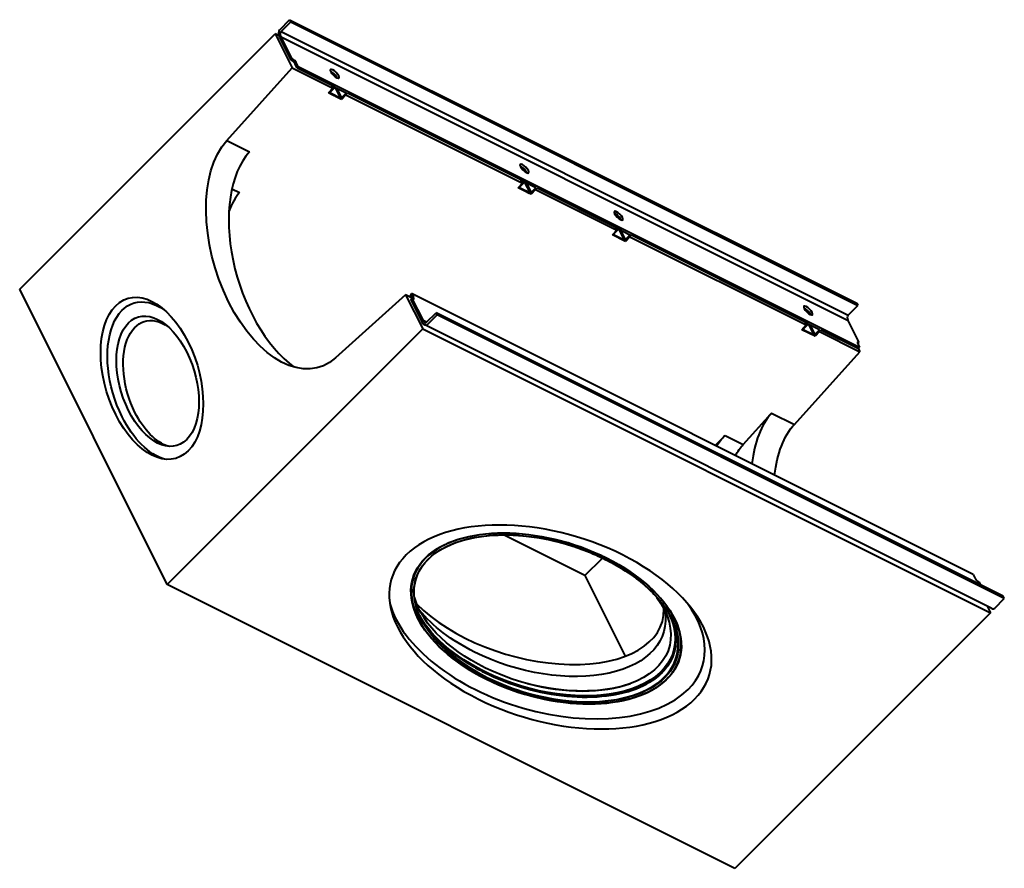
# Model space of a CAD drawing. Units: millimetres. Extents: x 4285 to 9670, y -3851 to 1125.
# Drawn here: x 4394 to 5550, y -3851 to -2854 of the extents above; entities that cross this region are included whole.
import ezdxf

# ---------------------------------------------------------------- set-up
doc = ezdxf.new("R2010")
doc.units = ezdxf.units.MM
doc.layers.add('Основные линии', color=7, linetype='Continuous', lineweight=40)

msp = doc.modelspace()

# ---------------------------------------------------------------- linework, layer by layer
at = {"layer": 'Основные линии'}
for p, q in [((4699.4, -2865.8, 1833.6), (4710.7, -2854.5, 1856.2)), ((4710.7, -2854.5, 1856.2), (4712, -2857.1, 1854.9)), ((4710.7, -2854.5, 1856.2), (5376.7, -3187.5, 2189.2)), ((4700.7, -2868.5, 1832.2), (4712, -2857.1, 1854.9)), ((4712, -2857.1, 1854.9), (5378, -3190.1, 2187.9)), ((4393.7, -3171, 1222.7), (4693.7, -2871, 1822.7)), ((4698.4, -2873.3, 1825.1), (4693.7, -2871, 1822.7)), ((4693.7, -2871, 1822.7), (4713.8, -2911.1, 1802.7)), ((4712.4, -2901.8, 1810.6), (4699.4, -2875.8, 1823.6)), ((4700.7, -2868.5, 1832.2), (5366.7, -3201.5, 2165.2)), ((4700.7, -2874.5, 1826.2), (5366.7, -3207.5, 2159.2)), ((4713.7, -2900.5, 1813.2), (4700.7, -2874.5, 1826.2)), ((4712.4, -2901.8, 1810.6), (4713.7, -2900.5, 1813.2)), ((4713, -2902.1, 1810.9), (4712.4, -2901.8, 1810.6)), ((4714.4, -2900.8, 1813.6), (4713.7, -2900.5, 1813.2)), ((4636.8, -2996.4, 1640.4), (4713.8, -2911.1, 1802.7)), ((4713.8, -2911.1, 1802.7), (4761.4, -2934.9, 1826.5)), ((4719.4, -2910.8, 1808.6), (4717, -2906.1, 1810.9)), ((4720.7, -2909.5, 1811.2), (4718.4, -2904.8, 1813.6)), ((4719.4, -2910.8, 1808.6), (4720.7, -2909.5, 1811.2)), ((4719.4, -2910.8, 1808.6), (4763.4, -2932.8, 1830.6)), ((4720.7, -2909.5, 1811.2), (5380, -3239.1, 2140.9)), ((4756.4, -2940.5, 1816), (4761.4, -2934.9, 1826.5)), ((4763.7, -2934, 1829.7), (4758.2, -2939.5, 1818.7)), ((4759.4, -2930.8, 1828.6), (4761.4, -2934.8, 1826.6)), ((4763.4, -2932.8, 1830.6), (4761.4, -2934.8, 1826.6)), ((4761.4, -2934.9, 1826.5), (4761.4, -2934.8, 1826.6)), ((4777, -2940.6, 1836.4), (4763.7, -2934, 1829.7)), ((4764, -2934.1, 1829.9), (4770, -2946.1, 1823.9)), ((4766, -2935.1, 1830.9), (4771.5, -2946.1, 1825.4)), ((4771.8, -2948.1, 1823.6), (4756.4, -2940.5, 1816)), ((4757, -2939.8, 1817.2), (4757.1, -2940, 1817.1)), ((4758.2, -2941, 1817.2), (4769.5, -2946.6, 1822.9)), ((4758.7, -2940.5, 1818.2), (4770, -2946.1, 1823.9)), ((4771.2, -2947, 1824.2), (4771.8, -2948.1, 1823.6)), ((4771.5, -2946.1, 1825.4), (4777, -2940.6, 1836.4)), ((4776.8, -2942.6, 1834.2), (4771.8, -2948.1, 1823.6)), ((4772.5, -2946.6, 1825.9), (4776.7, -2942.5, 1834.2)), ((4776.7, -2942.5, 1834.2), (4778.7, -2940.5, 1838.2)), ((4776.7, -2942.5, 1834.2), (4776.8, -2942.6, 1834.2)), ((4776.8, -2942.6, 1834.2), (4984.1, -3046.3, 1937.8)), ((4778.7, -2940.5, 1838.2), (4986, -3044.1, 1941.9)), ((4636.8, -2996.4, 1640.4), (4663.5, -3009.7, 1653.8)), ((4979.1, -3051.8, 1927.3), (4984.1, -3046.3, 1937.8)), ((4994.4, -3059.5, 1935), (4979.1, -3051.8, 1927.3)), ((4979.7, -3051.2, 1928.5), (4979.7, -3051.3, 1928.4)), ((4986.4, -3045.3, 1941.1), (4980.9, -3050.8, 1930.1)), ((4980.9, -3052.3, 1928.6), (4992.2, -3058, 1934.2)), ((4981.4, -3051.8, 1929.6), (4992.7, -3057.5, 1935.2)), ((4982, -3042.1, 1939.9), (4984, -3046.1, 1937.9)), ((4986, -3044.1, 1941.9), (4984, -3046.1, 1937.9)), ((4984.1, -3046.3, 1937.8), (4984, -3046.1, 1937.9)), ((4999.7, -3052, 1947.7), (4986.4, -3045.3, 1941.1)), ((4986.7, -3045.5, 1941.2), (4992.7, -3057.5, 1935.2)), ((4988.7, -3046.5, 1942.2), (4994.2, -3057.5, 1936.7)), ((4994.2, -3057.5, 1936.7), (4999.7, -3052, 1947.7)), ((4999.4, -3053.8, 1945.6), (5001.4, -3051.8, 1949.6)), ((5001.4, -3051.8, 1949.6), (5096.7, -3099.5, 1997.2)), ((4643, -3053, 1590), (4651.7, -3057.3, 1594.3)), ((4993.9, -3058.4, 1935.5), (4994.4, -3059.5, 1935)), ((4999.4, -3053.9, 1945.5), (4994.4, -3059.5, 1935)), ((4995.2, -3058, 1937.2), (4999.4, -3053.8, 1945.6)), ((4999.4, -3053.8, 1945.6), (4999.4, -3053.9, 1945.5)), ((4999.4, -3053.9, 1945.5), (5094.8, -3101.6, 1993.2)), ((5092.7, -3097.5, 1995.2), (5094.7, -3101.5, 1993.2)), ((5089.8, -3107.1, 1982.6), (5094.8, -3101.6, 1993.2)), ((5105.1, -3114.8, 1990.3), (5089.8, -3107.1, 1982.6)), ((5090.3, -3106.5, 1983.8), (5090.4, -3106.6, 1983.8)), ((5097, -3100.6, 1996.4), (5091.5, -3106.1, 1985.4)), ((5091.5, -3107.6, 1983.9), (5102.9, -3113.3, 1989.6)), ((5092, -3107.1, 1984.9), (5103.4, -3112.8, 1990.6)), ((5096.7, -3099.5, 1997.2), (5094.7, -3101.5, 1993.2)), ((5094.8, -3101.6, 1993.2), (5094.7, -3101.5, 1993.2)), ((5110.4, -3107.3, 2003.1), (5097, -3100.6, 1996.4)), ((5097.4, -3100.8, 1996.6), (5103.4, -3112.8, 1990.6)), ((5099.4, -3101.8, 1997.6), (5104.9, -3112.8, 1992.1)), ((5104.9, -3112.8, 1992.1), (5110.4, -3107.3, 2003.1)), ((5110.1, -3109.3, 2000.8), (5105.1, -3114.8, 1990.3)), ((5105.9, -3113.3, 1992.6), (5110, -3109.1, 2000.9)), ((5110, -3109.1, 2000.9), (5112, -3107.1, 2004.9)), ((5110, -3109.1, 2000.9), (5110.1, -3109.3, 2000.8)), ((5110.1, -3109.3, 2000.8), (5317.4, -3212.9, 2104.5)), ((5112, -3107.1, 2004.9), (5319.4, -3210.8, 2108.6)), ((5104.6, -3113.7, 1990.8), (5105.1, -3114.8, 1990.3)), ((4567, -3517.6, 1049.4), (4393.7, -3171, 1222.7)), ((4846.9, -3177.5, 1669.5), (4764.5, -3251.6, 1512.8)), ((4854.6, -3181.3, 1673.3), (4846.9, -3177.5, 1669.5)), ((4846.9, -3177.5, 1669.5), (4867, -3217.6, 1649.4)), ((4852.7, -3177.5, 1675.2), (4854, -3176.1, 1677.9)), ((4855, -3182.1, 1672.9), (4852.7, -3177.5, 1675.2)), ((5513.4, -3505.8, 2007.6), (4854, -3176.1, 1677.9)), ((4856.4, -3180.8, 1675.6), (4854, -3176.1, 1677.9)), ((4853, -3183.1, 1669.9), (4854.4, -3181.8, 1672.6)), ((4853, -3183.1, 1669.9), (4866, -3209.1, 1656.9)), ((4854.4, -3181.8, 1672.6), (4855, -3182.1, 1672.9)), ((4854.4, -3181.8, 1672.6), (4867.4, -3207.8, 1659.6)), ((5366.7, -3201.5, 2165.2), (5378, -3190.1, 2187.9)), ((5376.7, -3187.5, 2189.2), (5378, -3190.1, 2187.9)), ((4871.4, -3209.8, 1661.6), (4882.7, -3198.5, 1684.2)), ((4872.7, -3212.5, 1660.2), (4884, -3201.1, 1682.9)), ((5548.7, -3531.5, 2017.2), (4882.7, -3198.5, 1684.2)), ((4884, -3201.1, 1682.9), (4882.7, -3198.5, 1684.2)), ((5550, -3534.1, 2015.9), (4884, -3201.1, 1682.9)), ((4871.4, -3209.8, 1661.6), (4867.4, -3207.8, 1659.6)), ((5535.4, -3545.9, 1989.5), (4869.4, -3212.9, 1656.5)), ((5312.4, -3218.5, 2094), (5317.4, -3212.9, 2104.5)), ((5319.7, -3212, 2107.7), (5314.2, -3217.5, 2096.7)), ((5315.4, -3208.8, 2106.6), (5317.4, -3212.8, 2104.6)), ((5319.4, -3210.8, 2108.6), (5317.4, -3212.8, 2104.6)), ((5317.4, -3212.9, 2104.5), (5317.4, -3212.8, 2104.6)), ((5333, -3218.6, 2114.4), (5319.7, -3212, 2107.7)), ((5320, -3212.1, 2107.9), (5326, -3224.1, 2101.9)), ((5322, -3213.1, 2108.9), (5327.5, -3224.1, 2103.4)), ((5379.7, -3233.5, 2146.2), (5366.7, -3207.5, 2159.2)), ((4867, -3217.6, 1649.4), (4567, -3517.6, 1049.4)), ((4867, -3217.6, 1649.4), (5533.7, -3551, 1982.7)), ((5327.8, -3226.1, 2101.6), (5312.4, -3218.5, 2094)), ((5313, -3217.8, 2095.2), (5313.1, -3218, 2095.1)), ((5314.2, -3219, 2095.2), (5325.5, -3224.6, 2100.9)), ((5314.7, -3218.5, 2096.2), (5326, -3224.1, 2101.9)), ((5327.2, -3225, 2102.2), (5327.8, -3226.1, 2101.6)), ((5327.5, -3224.1, 2103.4), (5333, -3218.6, 2114.4)), ((5332.8, -3220.6, 2112.2), (5327.8, -3226.1, 2101.6)), ((5328.5, -3224.6, 2103.9), (5332.7, -3220.5, 2112.2)), ((5332.7, -3220.5, 2112.2), (5334.7, -3218.5, 2116.2)), ((5332.7, -3220.5, 2112.2), (5332.8, -3220.6, 2112.2)), ((5332.8, -3220.6, 2112.2), (5380.4, -3244.4, 2136)), ((5334.7, -3218.5, 2116.2), (5378.7, -3240.5, 2138.2)), ((5377.7, -3234.5, 2143.2), (5379, -3233.1, 2145.9)), ((5378.4, -3234.8, 2143.6), (5377.7, -3234.5, 2143.2)), ((5377.7, -3234.5, 2143.2), (5380, -3239.1, 2140.9)), ((5378.4, -3234.8, 2143.6), (5379.7, -3233.5, 2146.2)), ((5379.7, -3233.5, 2146.2), (5379, -3233.1, 2145.9)), ((5303.5, -3329.7, 1973.8), (5380.4, -3244.4, 2136)), ((5378.4, -3240.3, 2138.1), (5380.4, -3244.4, 2136)), ((5378.7, -3240.5, 2138.2), (5380, -3239.1, 2140.9)), ((5243.5, -3353.3, 1890.3), (5276.8, -3316.4, 1960.4)), ((5276.8, -3316.4, 1960.4), (5303.5, -3329.7, 1973.8)), ((5210.4, -3354.3, 1856.1), (5222.1, -3342.6, 1879.5)), ((5222.1, -3342.6, 1879.5), (5243.5, -3353.3, 1890.3)), ((5057.4, -3507.2, 1550.2), (4961.9, -3459.5, 1502.4)), ((5057.4, -3507.2, 1550.2), (5078.1, -3486.6, 1591.5)), ((5057.4, -3507.2, 1550.2), (5104.7, -3601.9, 1502.8)), ((5513.4, -3505.8, 2007.6), (5515.7, -3510.5, 2005.2)), ((5519.7, -3514.5, 2005.2), (5520.4, -3514.8, 2005.6)), ((5520.4, -3514.8, 2005.6), (5522, -3518.1, 2003.9)), ((5233.7, -3851, 1382.7), (4567, -3517.6, 1049.4)), ((5538.7, -3545.5, 1993.2), (5550, -3534.1, 2015.9)), ((5550, -3534.1, 2015.9), (5548.7, -3531.5, 2017.2)), ((5529.7, -3543.1, 1986.7), (5533.7, -3551, 1982.7)), ((5533.7, -3551, 1982.7), (5233.7, -3851, 1382.7))]:
    msp.add_line(p, q, dxfattribs=at)
at = {"layer": 'Основные линии', "extrusion": (0.57735, 0.57735, -0.57735)}
for centre, major_axis, ratio, start_param, end_param in [((4702.7, -2872.5, 1830.2), (0, 7.07, 7.07), 0.57735, -2.356194, -0.785398), ((4702.7, -2872.5, 1830.2), (0, 4.24, 4.24), 0.57735, -2.356194, -0.785398), ((4702.9, -3121.8, 1581.1), (0, -135.5, -135.5), 0.57735, -0.750492, 2.321288), ((4549, -3275.6, 1273.4), (0, 90.3, 90.3), 0.57735, -2.356194, 0.785398), ((4555.7, -3279, 1276.7), (0, 88.4, 88.4), 0.57735, -2.356194, 0.135344), ((4555.7, -3279, 1276.7), (0, 72.6, 72.6), 0.57735, -2.356194, 0.785398), ((4562.4, -3282.3, 1280.1), (0, 70.7, 70.7), 0.57735, -2.356194, 0.121596), ((5368.7, -3205.5, 2163.2), (0, 4.24, 4.24), 0.57735, -2.356194, -0.785398), ((4549, -3275.6, 1273.4), (0, -90.3, -90.3), 0.57735, -2.356194, 0.785398), ((4555.7, -3279, 1276.7), (0, -72.6, -72.6), 0.57735, -2.356194, 0.785398), ((4562.4, -3282.3, 1280.1), (0, -70.7, -70.7), 0.57735, -0.121596, 0.785398), ((4555.7, -3279, 1276.7), (0, -88.4, -88.4), 0.57735, -0.135344, 0.785398), ((5369.5, -3455.1, 1914.4), (0, 135.5, 135.5), 0.57735, -1.413474, -0.820305), ((5287, -3465.7, 1821.4), (-4.8, -130.5, -135.3), 0.597134, 2.133888, 2.302573), ((5308.3, -3476.3, 1832), (0, 132.9, 132.9), 0.57735, -0.98899, -0.820305), ((5012, -3557.6, 1454.4), (150.6, 0, 150.6), 0.57735, -5.497787, 0.785398), ((5012.1, -3557.7, 1454.4), (-147.4, 0, -147.4), 0.57735, -0.785398, 2.356194), ((5012.1, -3557.7, 1454.4), (147.4, 0, 147.4), 0.57735, -0.785398, 2.356194), ((5006.7, -3547, 1459.7), (-143.9, 0, -143.9), 0.57735, -0.864471, 0.152826), ((5006.7, -3547, 1459.7), (143.9, 0, 143.9), 0.57735, -0.152826, 2.277122), ((4997.1, -3527.7, 1469.4), (-147.1, 0, -147.1), 0.57735, -0.785398, -0.208634), ((4997.1, -3527.7, 1469.4), (147.1, 0, 147.1), 0.57735, 0.208634, 2.356194), ((5008.4, -3550.4, 1458), (-147.1, 0, -147.1), 0.57735, -0.864471, -0.035746), ((5009.2, -3552, 1457.2), (-147.1, 0, -147.1), 0.57735, -0.785398, -0.027233), ((5009.2, -3552, 1457.2), (147.1, 0, 147.1), 0.57735, 0.027233, 2.356194), ((5008.4, -3550.4, 1458), (147.1, 0, 147.1), 0.57735, 0.035746, 2.277122), ((5005.7, -3545, 1460.7), (-146.7, 0, -146.7), 0.57735, -1.907209, -1.234384)]:
    msp.add_ellipse(centre, major_axis=major_axis, ratio=ratio, start_param=start_param, end_param=end_param, dxfattribs=at)
at = {"layer": 'Основные линии', "extrusion": (-0.57735, -0.57735, 0.57735)}
for centre, major_axis, ratio, start_param, end_param in [((4714.4, -2904.8, 1809.6), (-2.83, 2.83), 0.57735, -2.356194, -0.785398), ((4715.7, -2903.5, 1812.2), (-2.83, 2.83), 0.57735, -2.356194, -0.785398), ((4763.7, -2918, 1845.7), (-4.95, 4.95), 0.57735, -0.785398, 2.356194), ((4763.7, -2918, 1845.7), (4.95, -4.95), 0.57735, -0.785398, 2.356194), ((4761.7, -2920, 1841.7), (-4.95, 4.95), 0.57735, -0.785398, -0.651137), ((4761.7, -2920, 1841.7), (-4.95, 4.95), 0.57735, -2.490455, -0.785398), ((4759.2, -2940, 1819.2), (-2.12, 0, -2.12), 0.57735, -0.094084, 0.785398), ((4759.2, -2940, 1819.2), (-1.06, 0, -1.06), 0.57735, -0.785398, 0.785398), ((4770.5, -2945.6, 1824.9), (2.12, 0, 2.12), 0.57735, -2.356194, -0.785398), ((4770.5, -2945.6, 1824.9), (1.06, 0, 1.06), 0.57735, -2.356194, -0.785398), ((4729.5, -3135.1, 1594.4), (0, -135.5, -135.5), 0.57735, -2.321288, -0.148197), ((4986.4, -3029.3, 1957.1), (-4.95, 4.95), 0.57735, -0.785398, 2.356194), ((4984.4, -3031.3, 1953.1), (-4.95, 4.95), 0.57735, -0.785398, -0.651137), ((4984.4, -3031.3, 1953.1), (-4.95, 4.95), 0.57735, -2.490455, -0.785398), ((4986.4, -3029.3, 1957.1), (4.95, -4.95), 0.57735, -0.785398, 2.356194), ((4981.9, -3051.3, 1930.6), (-2.12, 0, -2.12), 0.57735, -0.094084, 0.785398), ((4981.9, -3051.3, 1930.6), (-1.06, 0, -1.06), 0.57735, -0.785398, 0.785398), ((4716.3, -3180.3, 1536), (4.5, -135.1, -130.6), 0.556861, -2.337564, -2.080996), ((4993.2, -3057, 1936.2), (2.12, 0, 2.12), 0.57735, -2.356194, -0.785398), ((4993.2, -3057, 1936.2), (1.06, 0, 1.06), 0.57735, -2.356194, -0.785398), ((5097, -3084.6, 2012.4), (-4.95, 4.95), 0.57735, -0.785398, 2.356194), ((5095, -3086.6, 2008.4), (-4.95, 4.95), 0.57735, -0.785398, -0.651137), ((5095, -3086.6, 2008.4), (-4.95, 4.95), 0.57735, -2.490455, -0.785398), ((5097, -3084.6, 2012.4), (4.95, -4.95), 0.57735, -0.785398, 2.356194), ((5092.5, -3106.6, 1985.9), (-2.12, 0, -2.12), 0.57735, -0.094084, 0.785398), ((5092.5, -3106.6, 1985.9), (-1.06, 0, -1.06), 0.57735, -0.785398, 0.785398), ((5103.9, -3112.3, 1991.6), (2.12, 0, 2.12), 0.57735, -2.356194, -0.785398), ((5103.9, -3112.3, 1991.6), (1.06, 0, 1.06), 0.57735, -2.356194, -0.785398), ((4853.7, -3179.5, 1674.2), (2.83, -2.83), 0.57735, -0.785398, 0.785398), ((5319.7, -3196, 2123.7), (-4.95, 4.95), 0.57735, -0.785398, 2.356194), ((5319.7, -3196, 2123.7), (4.95, -4.95), 0.57735, -0.785398, 2.356194), ((5317.7, -3198, 2119.7), (-4.95, 4.95), 0.57735, -0.785398, -0.651137), ((5317.7, -3198, 2119.7), (-4.95, 4.95), 0.57735, -2.490455, -0.785398), ((4869.4, -3205.8, 1663.6), (0, -7.07, -7.07), 0.57735, -0.785398, 0.785398), ((4869.4, -3205.8, 1663.6), (0, -4.24, -4.24), 0.57735, -0.785398, 0.785398), ((5315.2, -3218, 2097.2), (-2.12, 0, -2.12), 0.57735, -0.094084, 0.785398), ((5315.2, -3218, 2097.2), (-1.06, 0, -1.06), 0.57735, -0.785398, 0.785398), ((5326.5, -3223.6, 2102.9), (2.12, 0, 2.12), 0.57735, -2.356194, -0.785398), ((5326.5, -3223.6, 2102.9), (1.06, 0, 1.06), 0.57735, -2.356194, -0.785398), ((5380.4, -3235.8, 2144.6), (-2.83, 2.83), 0.57735, -0.785398, 0.785398), ((5342.9, -3441.8, 1901.1), (0, -135.5, -135.5), 0.57735, -2.321288, -1.728119), ((5017, -3567.6, 1449.4), (179.6, 0, 179.6), 0.57735, -0.785398, 2.356194), ((5012.1, -3557.7, 1454.4), (-150.3, 0, -150.3), 0.57735, -2.356194, 0.785398), ((5017, -3567.6, 1449.4), (-179.6, 0, -179.6), 0.57735, -0.785398, 2.356194), ((5012.1, -3557.7, 1454.4), (150.3, 0, 150.3), 0.57735, -2.356194, 0.785398), ((5518.4, -3511.8, 2006.6), (2.83, -2.83), 0.57735, -2.356194, -0.785398), ((5012, -3557.6, 1454.4), (-176.8, 0, -176.8), 0.57735, -0.149117, 2.356194), ((4990.5, -3514.7, 1475.9), (153.1, -5.1, 148.1), 0.556861, -2.818384, -0.283537), ((5012, -3557.6, 1454.4), (176.8, 0, 176.8), 0.57735, -0.785398, 0.149117), ((5535.4, -3538.8, 1996.6), (0, -7.07, -7.07), 0.57735, 0, 0.785398), ((5011.9, -3557.4, 1454.5), (-147.1, 0, -147.1), 0.57735, 0, 0.785398), ((5011.9, -3557.4, 1454.5), (147.1, 0, 147.1), 0.57735, -2.356194, 0), ((5005.6, -3544.7, 1460.9), (147.1, 0, 147.1), 0.57735, -1.995402, -1.146191)]:
    msp.add_ellipse(centre, major_axis=major_axis, ratio=ratio, start_param=start_param, end_param=end_param, dxfattribs=at)
at = {"layer": 'Основные линии'}
for points, knots in [([(4864.8, -3557.4, 1307.4), (4859.6, -3546.9, 1312.7), (4856.9, -3536.4, 1320.4), (4856.9, -3516.6, 1340.3), (4859.5, -3507.2, 1352.3), (4870, -3490.5, 1379.5), (4877.7, -3483.1, 1394.6), (4897.4, -3471.2, 1426.3), (4909.4, -3466.6, 1442.9), (4936.5, -3460.6, 1475.9), (4951.6, -3459.2, 1492.3), (4983.2, -3459.8, 1523.4), (4999.8, -3461.8, 1538), (5032.9, -3469, 1563.9), (5049.3, -3474.2, 1575.2), (5070.5, -3483, 1587.5), (5076, -3485.5, 1590.5), (5081.4, -3488.2, 1593.2)], [5.57686, 5.57686, 5.57686, 5.57686, 5.898407, 5.898407, 6.218816, 6.218816, 6.538459, 6.538459, 6.85807, 6.85807, 7.17775, 7.17775, 7.497454, 7.497454, 7.817123, 7.817123, 7.933054, 7.933054, 7.933054, 7.933054]), ([(5081.4, -3488.2, 1593.2), (5088.6, -3491.8, 1596.8), (5095.6, -3495.8, 1599.9), (5108.8, -3504.1, 1604.7), (5115, -3508.4, 1606.6), (5126.6, -3517.6, 1609), (5131.9, -3522.3, 1609.6), (5141.5, -3532.1, 1609.5), (5145.8, -3537, 1608.8), (5153.3, -3547.1, 1606.1), (5156.4, -3552.3, 1604.2), (5159, -3557.4, 1601.6)], [1.6498688, 1.6498688, 1.6498688, 1.6498688, 1.8069484, 1.8069484, 1.9640281, 1.9640281, 2.1211077, 2.1211077, 2.2781873, 2.2781873, 2.435267, 2.435267, 2.435267, 2.435267]), ([(4941.1, -3628.6, 1312.5), (4933.6, -3624.8, 1308.8), (4926.5, -3620.8, 1305.6), (4912.9, -3612.3, 1300.6), (4906.5, -3607.8, 1298.7), (4894.7, -3598.4, 1296.3), (4889.2, -3593.5, 1295.7), (4879.3, -3583.5, 1295.8), (4874.9, -3578.4, 1296.5), (4867.2, -3568, 1299.2), (4864, -3562.7, 1301.2), (4861.3, -3557.5, 1303.8)], [4.7914615, 4.7914615, 4.7914615, 4.7914615, 4.9485411, 4.9485411, 5.1056207, 5.1056207, 5.2627004, 5.2627004, 5.41978, 5.41978, 5.5755364, 5.5755364, 5.5755364, 5.5755364]), ([(4863.5, -3554.7, 1308.8), (4865.8, -3558.9, 1306.9), (4868.5, -3563.1, 1305.4), (4875.3, -3572.3, 1303), (4879.6, -3577.3, 1302.3), (4889.2, -3587.1, 1302.1), (4894.5, -3591.8, 1302.7), (4906.1, -3600.9, 1305.1), (4912.3, -3605.3, 1307), (4925.5, -3613.6, 1311.9), (4932.5, -3617.5, 1314.9), (4939.7, -3621.2, 1318.5)], [0.7336567, 0.7336567, 0.7336567, 0.7336567, 0.8634053, 0.8634053, 1.0204849, 1.0204849, 1.1775646, 1.1775646, 1.3346442, 1.3346442, 1.4917238, 1.4917238, 1.4917238, 1.4917238]), ([(4939.7, -3621.2, 1318.5), (4954.5, -3628.6, 1325.9), (4970.5, -3634.8, 1335.7), (5003.2, -3644.2, 1359), (5019.9, -3647.3, 1372.6), (5052.5, -3650.4, 1402.1), (5068.3, -3650.2, 1418), (5097.4, -3646.6, 1450.8), (5110.7, -3643.2, 1467.5), (5133.3, -3633.3, 1500.1), (5142.7, -3626.8, 1515.9), (5156.7, -3611.7, 1545), (5161.3, -3602.9, 1558.3), (5165.1, -3584, 1581), (5164.4, -3573.9, 1590.5), (5160.1, -3560.6, 1599.5), (5158.9, -3557.7, 1601.3), (5157.6, -3554.7, 1602.9)], [1.491724, 1.491724, 1.491724, 1.491724, 1.811316, 1.811316, 2.13096, 2.13096, 2.450658, 2.450658, 2.770354, 2.770354, 3.089992, 3.089992, 3.409587, 3.409587, 3.729573, 3.729573, 3.820587, 3.820587, 3.820587, 3.820587]), ([(5162.6, -3557.5, 1605.1), (5167.9, -3568.2, 1599.7), (5170.6, -3578.8, 1591.8), (5170.7, -3599.1, 1571.6), (5168.1, -3608.8, 1559.3), (5157.5, -3626, 1531.5), (5149.6, -3633.6, 1516.1), (5129.5, -3645.9, 1483.6), (5117.2, -3650.6, 1466.6), (5089.5, -3656.8, 1432.7), (5074.1, -3658.2, 1415.9), (5041.7, -3657.6, 1384.1), (5024.7, -3655.6, 1369.1), (4990.8, -3648.3, 1342.6), (4974, -3643, 1331), (4952.2, -3633.9, 1318.3), (4946.6, -3631.3, 1315.3), (4941.1, -3628.6, 1312.5)], [2.43659, 2.43659, 2.43659, 2.43659, 2.753773, 2.753773, 3.073358, 3.073358, 3.393702, 3.393702, 3.714083, 3.714083, 4.034397, 4.034397, 4.354686, 4.354686, 4.67501, 4.67501, 4.791461, 4.791461, 4.791461, 4.791461])]:
    msp.add_open_spline(points, degree=3, knots=knots, dxfattribs=at)

doc.saveas('drawing.dxf')
